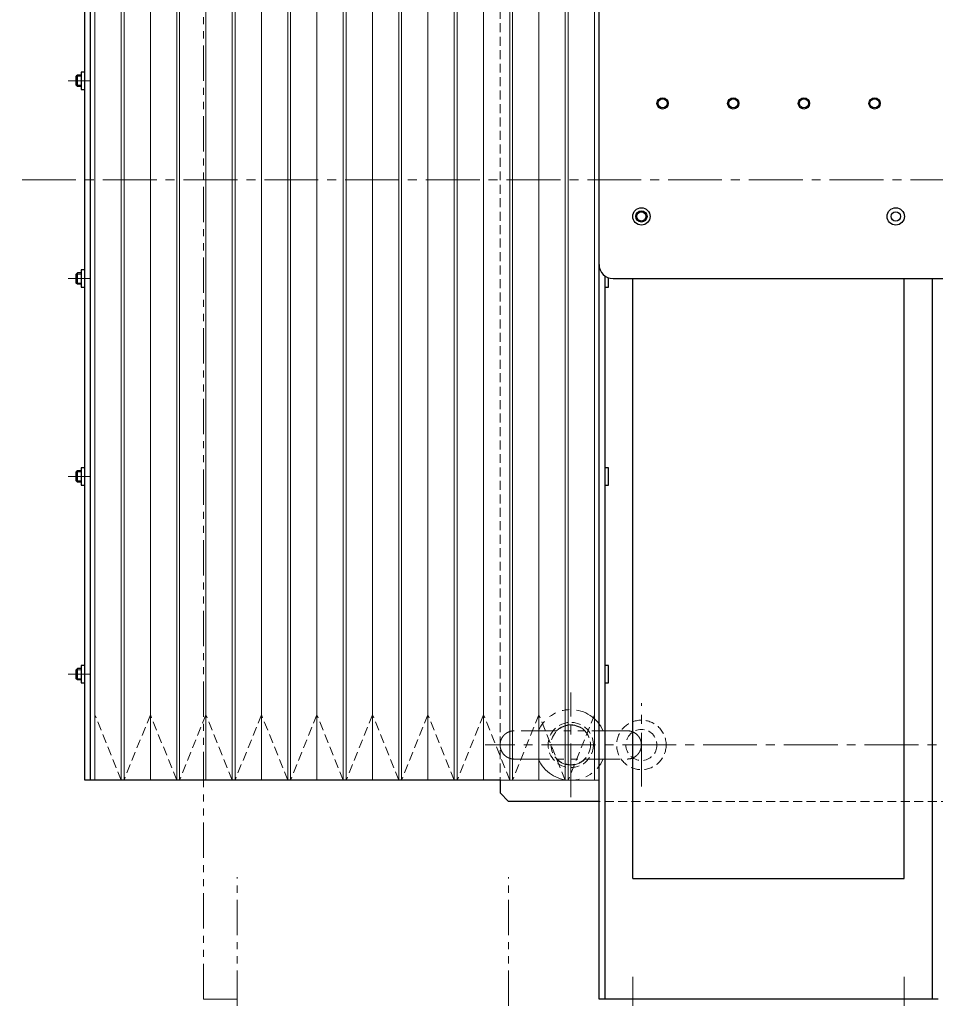
# Model space of a CAD drawing. Extents: x -4830 to -2548, y -3002 to -1160.
# Drawn here: x -4109 to -3785, y -2371 to -2023 of the extents above; entities that cross this region are included whole.
import ezdxf

# ---------------------------------------------------------------- set-up
doc = ezdxf.new("R2010")
doc.units = 0
doc.header["$MEASUREMENT"] = 0
for name, pattern in [('CENTER2', [28.575, 19.05, -3.175, 3.175, -3.175]), ('HIDDEN2', [4.7625, 3.175, -1.5875]), ('PHANTOM', [2.5, 1.25, -0.25, 0.25, -0.25, 0.25, -0.25])]:
    doc.linetypes.add(name, pattern=pattern)
for name, color, linetype, lineweight in [('中心線', 7, 'CENTER2', 9), ('二点鎖線', 7, 'PHANTOM', 5), ('実線', 7, 'CONTINUOUS', 25), ('破線', 7, 'HIDDEN2', 15), ('細線', 7, 'CONTINUOUS', 13)]:
    doc.layers.add(name, color=color, linetype=linetype, lineweight=lineweight)

msp = doc.modelspace()

# ---------------------------------------------------------------- linework, layer by layer
at = {"layer": '中心線'}
for p, q in [((-4083.81, -2044.49), (-4091.48, -2044.49)), ((-3288.61, -2079.49), (-4108.61, -2079.49)), ((-4083.81, -2114.49), (-4091.48, -2114.49)), ((-4083.81, -2184.49), (-4091.48, -2184.49)), ((-4083.81, -2254.49), (-4091.48, -2254.49)), ((-3913.61, -2297.99), (-3913.61, -2260.99)), ((-3888.61, -2294.24), (-3888.61, -2264.74)), ((-3333.37, -2279.49), (-3943.85, -2279.49))]:
    msp.add_line(p, q, dxfattribs=at)
at = {"layer": '二点鎖線', "ltscale": 10}
for p, q in [((-4043.61, -2369.49), (-4043.61, -1862.22)), ((-4031.61, -2396.77), (-4031.61, -2326.24)), ((-3935.61, -2396.77), (-3935.61, -2326.24)), ((-3891.61, -2396.77), (-3891.61, -2361.51)), ((-3795.61, -2396.77), (-3795.61, -2361.51)), ((-4031.61, -2369.49), (-4043.61, -2369.49))]:
    msp.add_line(p, q, dxfattribs=at)
for radius, start, end in [(12.5, 23.6072, 156.3939), (7.1, 44.9211, 135.0628), (12.5, 203.6072, 336.3939), (7.1, 224.9211, 315.0628)]:
    msp.add_arc((-3913.61, -2279.49), radius, start, end, dxfattribs=at)
for points, knots in [([(-3933.61, -2274.49), (-3933.94, -2274.51), (-3934.59, -2274.54), (-3935.54, -2274.84), (-3936.4, -2275.3), (-3937.17, -2275.93), (-3937.8, -2276.69), (-3938.26, -2277.56), (-3938.55, -2278.51), (-3938.59, -2279.16), (-3938.61, -2279.49)], [0, 0, 0, 0, 0.125589, 0.25, 0.374411, 0.5, 0.625589, 0.75, 0.874411, 1, 1, 1, 1]), ([(-3893.61, -2274.49), (-3893.62, -2274.49), (-3893.65, -2274.49), (-3893.84, -2274.49), (-3894.12, -2274.49), (-3894.46, -2274.49), (-3894.84, -2274.49), (-3895.26, -2274.49), (-3895.68, -2274.49), (-3896.23, -2274.49), (-3896.96, -2274.49), (-3897.95, -2274.49), (-3899.07, -2274.49), (-3900.31, -2274.49), (-3901.67, -2274.49), (-3903.11, -2274.49), (-3904.62, -2274.49), (-3906.2, -2274.49), (-3907.81, -2274.49), (-3909.47, -2274.49), (-3911.15, -2274.49), (-3912.85, -2274.49), (-3914.55, -2274.49), (-3916.25, -2274.49), (-3917.93, -2274.49), (-3919.58, -2274.49), (-3921.18, -2274.49), (-3922.73, -2274.49), (-3924.21, -2274.49), (-3925.39, -2274.49), (-3926.33, -2274.49), (-3927.04, -2274.49), (-3927.72, -2274.49), (-3928.36, -2274.49), (-3928.99, -2274.49), (-3929.62, -2274.49), (-3930.24, -2274.49), (-3930.85, -2274.49), (-3931.44, -2274.49), (-3932, -2274.49), (-3932.52, -2274.49), (-3932.96, -2274.49), (-3933.32, -2274.49), (-3933.56, -2274.49), (-3933.59, -2274.49), (-3933.61, -2274.49)], [0, 0, 0, 0, 0.02608, 0.050534, 0.073282, 0.094265, 0.113458, 0.130949, 0.146771, 0.160893, 0.187259, 0.213974, 0.241046, 0.268665, 0.296632, 0.324386, 0.351875, 0.379295, 0.406567, 0.433682, 0.46071, 0.487848, 0.51503, 0.542158, 0.569185, 0.596314, 0.623497, 0.650634, 0.677555, 0.704227, 0.719351, 0.734365, 0.749254, 0.764, 0.778596, 0.794389, 0.812422, 0.830033, 0.849328, 0.87027, 0.892804, 0.917049, 0.943055, 0.970743, 1, 1, 1, 1]), ([(-3888.61, -2279.49), (-3888.63, -2279.16), (-3888.67, -2278.51), (-3888.96, -2277.56), (-3889.42, -2276.69), (-3890.05, -2275.93), (-3890.82, -2275.3), (-3891.68, -2274.84), (-3892.63, -2274.54), (-3893.28, -2274.51), (-3893.61, -2274.49)], [0, 0, 0, 0, 0.125589, 0.25, 0.374411, 0.5, 0.625589, 0.75, 0.874411, 1, 1, 1, 1]), ([(-3938.61, -2279.49), (-3938.59, -2279.82), (-3938.55, -2280.47), (-3938.26, -2281.41), (-3937.8, -2282.28), (-3937.17, -2283.05), (-3936.4, -2283.67), (-3935.54, -2284.14), (-3934.59, -2284.43), (-3933.94, -2284.47), (-3933.61, -2284.49)], [0, 0, 0, 0, 0.125589, 0.25, 0.374411, 0.5, 0.625589, 0.75, 0.874411, 1, 1, 1, 1]), ([(-3893.61, -2284.49), (-3893.28, -2284.47), (-3892.63, -2284.43), (-3891.68, -2284.14), (-3890.82, -2283.67), (-3890.05, -2283.05), (-3889.42, -2282.28), (-3888.96, -2281.41), (-3888.67, -2280.47), (-3888.63, -2279.82), (-3888.61, -2279.49)], [0, 0, 0, 0, 0.125589, 0.25, 0.374411, 0.5, 0.625589, 0.75, 0.874411, 1, 1, 1, 1]), ([(-3933.61, -2284.49), (-3933.6, -2284.49), (-3933.57, -2284.49), (-3933.38, -2284.49), (-3933.1, -2284.49), (-3932.76, -2284.49), (-3932.38, -2284.49), (-3931.96, -2284.49), (-3931.54, -2284.49), (-3930.99, -2284.49), (-3930.26, -2284.49), (-3929.27, -2284.49), (-3928.15, -2284.49), (-3926.91, -2284.49), (-3925.55, -2284.49), (-3924.11, -2284.49), (-3922.6, -2284.49), (-3921.02, -2284.49), (-3919.41, -2284.49), (-3917.75, -2284.49), (-3916.07, -2284.49), (-3914.37, -2284.49), (-3912.67, -2284.49), (-3910.97, -2284.49), (-3909.29, -2284.49), (-3907.64, -2284.49), (-3906.04, -2284.49), (-3904.49, -2284.49), (-3903.01, -2284.49), (-3901.83, -2284.49), (-3900.89, -2284.49), (-3900.18, -2284.49), (-3899.5, -2284.49), (-3898.86, -2284.49), (-3898.23, -2284.49), (-3897.6, -2284.49), (-3896.98, -2284.49), (-3896.37, -2284.49), (-3895.78, -2284.49), (-3895.22, -2284.49), (-3894.7, -2284.49), (-3894.26, -2284.49), (-3893.9, -2284.49), (-3893.66, -2284.49), (-3893.63, -2284.49), (-3893.61, -2284.49)], [0, 0, 0, 0, 0.02608, 0.050534, 0.073282, 0.094265, 0.113458, 0.130949, 0.146771, 0.160893, 0.187259, 0.213974, 0.241046, 0.268665, 0.296632, 0.324386, 0.351875, 0.379295, 0.406567, 0.433682, 0.46071, 0.487848, 0.51503, 0.542158, 0.569185, 0.596314, 0.623497, 0.650634, 0.677555, 0.704227, 0.719351, 0.734365, 0.749254, 0.764, 0.778596, 0.794389, 0.812422, 0.830033, 0.849328, 0.87027, 0.892804, 0.917049, 0.943055, 0.970743, 1, 1, 1, 1])]:
    msp.add_open_spline(points, degree=3, knots=knots, dxfattribs=at)
at = {"layer": '実線'}
for p, q in [((-3903.61, -2369.49), (-3903.61, -1848.49)), ((-4085.61, -2291.99), (-4085.61, -1866.99)), ((-4083.61, -2291.99), (-4083.61, -1866.99)), ((-4085.61, -2041.44), (-4086.91, -2041.44)), ((-4086.91, -2041.44), (-4086.91, -2047.54)), ((-4088.21, -2042.49), (-4088.61, -2042.89)), ((-4088.61, -2046.09), (-4088.61, -2042.89)), ((-4088.21, -2046.49), (-4088.21, -2042.49)), ((-4086.91, -2042.49), (-4088.21, -2042.49)), ((-4088.21, -2046.49), (-4088.61, -2046.09)), ((-4086.91, -2046.49), (-4088.21, -2046.49)), ((-4086.91, -2047.54), (-4085.61, -2047.54)), ((-4088.21, -2112.49), (-4088.61, -2112.89)), ((-4088.61, -2116.09), (-4088.61, -2112.89)), ((-4088.21, -2116.49), (-4088.21, -2112.49)), ((-4086.91, -2112.49), (-4088.21, -2112.49)), ((-4085.61, -2111.44), (-4086.91, -2111.44)), ((-4086.91, -2111.44), (-4086.91, -2117.54)), ((-3901.61, -2113.49), (-3901.61, -2369.49)), ((-3900.31, -2117.54), (-3900.31, -2114.19)), ((-3898.61, -2114.49), (-3773.61, -2114.49)), ((-3891.61, -2326.77), (-3891.61, -2114.49)), ((-3795.61, -2326.77), (-3795.61, -2114.49)), ((-3785.61, -2369.49), (-3785.61, -2114.49)), ((-4088.21, -2116.49), (-4088.61, -2116.09)), ((-4086.91, -2116.49), (-4088.21, -2116.49)), ((-4086.91, -2117.54), (-4085.61, -2117.54)), ((-3901.61, -2117.54), (-3900.31, -2117.54)), ((-4088.21, -2182.49), (-4088.61, -2182.89)), ((-4088.61, -2186.09), (-4088.61, -2182.89)), ((-4088.21, -2186.49), (-4088.21, -2182.49)), ((-4086.91, -2182.49), (-4088.21, -2182.49)), ((-4085.61, -2181.44), (-4086.91, -2181.44)), ((-4086.91, -2181.44), (-4086.91, -2187.54)), ((-3900.31, -2181.44), (-3901.61, -2181.44)), ((-3900.31, -2187.54), (-3900.31, -2181.44)), ((-4088.21, -2186.49), (-4088.61, -2186.09)), ((-4086.91, -2186.49), (-4088.21, -2186.49)), ((-4086.91, -2187.54), (-4085.61, -2187.54)), ((-3901.61, -2187.54), (-3900.31, -2187.54)), ((-4088.21, -2252.49), (-4088.61, -2252.89)), ((-4088.61, -2256.09), (-4088.61, -2252.89)), ((-4088.21, -2256.49), (-4088.21, -2252.49)), ((-4086.91, -2252.49), (-4088.21, -2252.49)), ((-4085.61, -2251.44), (-4086.91, -2251.44)), ((-4086.91, -2251.44), (-4086.91, -2257.54)), ((-3900.31, -2251.44), (-3901.61, -2251.44)), ((-3900.31, -2257.54), (-3900.31, -2251.44)), ((-4088.21, -2256.49), (-4088.61, -2256.09)), ((-4086.91, -2256.49), (-4088.21, -2256.49)), ((-4086.91, -2257.54), (-4085.61, -2257.54)), ((-3901.61, -2257.54), (-3900.31, -2257.54)), ((-3938.61, -2291.99), (-4085.61, -2291.99)), ((-3938.61, -2291.99), (-3938.61, -2296.49)), ((-3938.61, -2296.49), (-3935.61, -2299.49)), ((-3903.61, -2299.49), (-3935.61, -2299.49)), ((-3891.61, -2326.77), (-3795.61, -2326.77)), ((-3783.61, -2369.49), (-3903.61, -2369.49))]:
    msp.add_line(p, q, dxfattribs=at)
for centre, radius in [((-3881.11, -2052.49), 2), ((-3881.11, -2052.49), 1.62), ((-3856.11, -2052.49), 2), ((-3856.11, -2052.49), 1.62), ((-3831.11, -2052.49), 2), ((-3831.11, -2052.49), 1.62), ((-3806.11, -2052.49), 2), ((-3806.11, -2052.49), 1.62), ((-3888.61, -2092.49), 3.05), ((-3798.61, -2092.49), 3.05), ((-3888.61, -2092.49), 2), ((-3888.61, -2092.49), 1.62), ((-3798.61, -2092.49), 1.65)]:
    msp.add_circle(centre, radius, dxfattribs=at)
msp.add_arc((-3898.61, -2109.49), 5, 180, 270, dxfattribs=at)
at = {"layer": '破線'}
for p, q in [((-3938.61, -1866.99), (-3938.61, -2291.99)), ((-4072.69, -2291.99), (-4082.01, -2268.79)), ((-4062.37, -2268.79), (-4071.69, -2291.99)), ((-4053.04, -2291.99), (-4062.37, -2268.79)), ((-4042.72, -2268.79), (-4052.04, -2291.99)), ((-4033.4, -2291.99), (-4042.72, -2268.79)), ((-4023.08, -2268.79), (-4032.4, -2291.99)), ((-4013.75, -2291.99), (-4023.08, -2268.79)), ((-4003.43, -2268.79), (-4012.75, -2291.99)), ((-3994.11, -2291.99), (-4003.43, -2268.79)), ((-3983.79, -2268.79), (-3993.11, -2291.99)), ((-3974.47, -2291.99), (-3983.79, -2268.79)), ((-3964.14, -2268.79), (-3973.47, -2291.99)), ((-3954.82, -2291.99), (-3964.14, -2268.79)), ((-3944.5, -2268.79), (-3953.82, -2291.99)), ((-3935.18, -2291.99), (-3944.5, -2268.79)), ((-3924.85, -2268.79), (-3934.18, -2291.99)), ((-3915.53, -2291.99), (-3924.85, -2268.79)), ((-3905.21, -2268.79), (-3914.53, -2291.99)), ((-3493.61, -2299.49), (-3903.61, -2299.49))]:
    msp.add_line(p, q, dxfattribs=at)
for centre, radius in [((-3913.61, -2279.49), 8), ((-3888.61, -2279.49), 8.75), ((-3913.61, -2279.49), 7), ((-3888.61, -2279.49), 5.5)]:
    msp.add_circle(centre, radius, dxfattribs=at)
at = {"layer": '細線'}
for p, q in [((-4083.61, -1866.99), (-4083.61, -2291.99)), ((-4082.01, -1866.99), (-4082.01, -2291.99)), ((-4082.01, -1866.99), (-4082.01, -2291.99)), ((-4072.69, -2291.99), (-4072.69, -1866.99)), ((-4071.69, -2291.99), (-4071.69, -1866.99)), ((-4062.37, -1866.99), (-4062.37, -2291.99)), ((-4053.04, -2291.99), (-4053.04, -1866.99)), ((-4052.04, -2291.99), (-4052.04, -1866.99)), ((-4042.72, -1866.99), (-4042.72, -2291.99)), ((-4033.4, -2291.99), (-4033.4, -1866.99)), ((-4032.4, -2291.99), (-4032.4, -1866.99)), ((-4023.08, -1866.99), (-4023.08, -2291.99)), ((-4013.75, -2291.99), (-4013.75, -1866.99)), ((-4012.75, -2291.99), (-4012.75, -1866.99)), ((-4003.43, -1866.99), (-4003.43, -2291.99)), ((-3994.11, -2291.99), (-3994.11, -1866.99)), ((-3993.11, -2291.99), (-3993.11, -1866.99)), ((-3983.79, -1866.99), (-3983.79, -2291.99)), ((-3974.47, -2291.99), (-3974.47, -1866.99)), ((-3973.47, -2291.99), (-3973.47, -1866.99)), ((-3964.14, -1866.99), (-3964.14, -2291.99)), ((-3954.82, -2291.99), (-3954.82, -1866.99)), ((-3953.82, -2291.99), (-3953.82, -1866.99)), ((-3944.5, -1866.99), (-3944.5, -2291.99)), ((-3935.18, -2291.99), (-3935.18, -1866.99)), ((-3934.18, -2291.99), (-3934.18, -1866.99)), ((-3924.85, -1866.99), (-3924.85, -2291.99)), ((-3915.53, -2291.99), (-3915.53, -1866.99)), ((-3914.53, -2291.99), (-3914.53, -1866.99)), ((-3905.21, -2291.99), (-3905.21, -1866.99)), ((-3903.61, -2291.99), (-3903.61, -1866.99)), ((-4086.91, -2042.89), (-4088.61, -2042.89)), ((-4086.91, -2046.09), (-4088.61, -2046.09)), ((-4086.91, -2112.89), (-4088.61, -2112.89)), ((-4086.91, -2116.09), (-4088.61, -2116.09)), ((-4086.91, -2182.89), (-4088.61, -2182.89)), ((-4086.91, -2186.09), (-4088.61, -2186.09)), ((-4086.91, -2252.89), (-4088.61, -2252.89)), ((-4086.91, -2256.09), (-4088.61, -2256.09)), ((-3903.61, -2291.99), (-4083.61, -2291.99)), ((-4071.69, -2291.99), (-4072.69, -2291.99)), ((-4052.04, -2291.99), (-4053.04, -2291.99)), ((-4032.4, -2291.99), (-4033.4, -2291.99)), ((-4012.75, -2291.99), (-4013.75, -2291.99)), ((-3993.11, -2291.99), (-3994.11, -2291.99)), ((-3973.47, -2291.99), (-3974.47, -2291.99)), ((-3953.82, -2291.99), (-3954.82, -2291.99)), ((-3934.18, -2291.99), (-3935.18, -2291.99)), ((-3914.53, -2291.99), (-3915.53, -2291.99))]:
    msp.add_line(p, q, dxfattribs=at)

doc.saveas('drawing.dxf')
